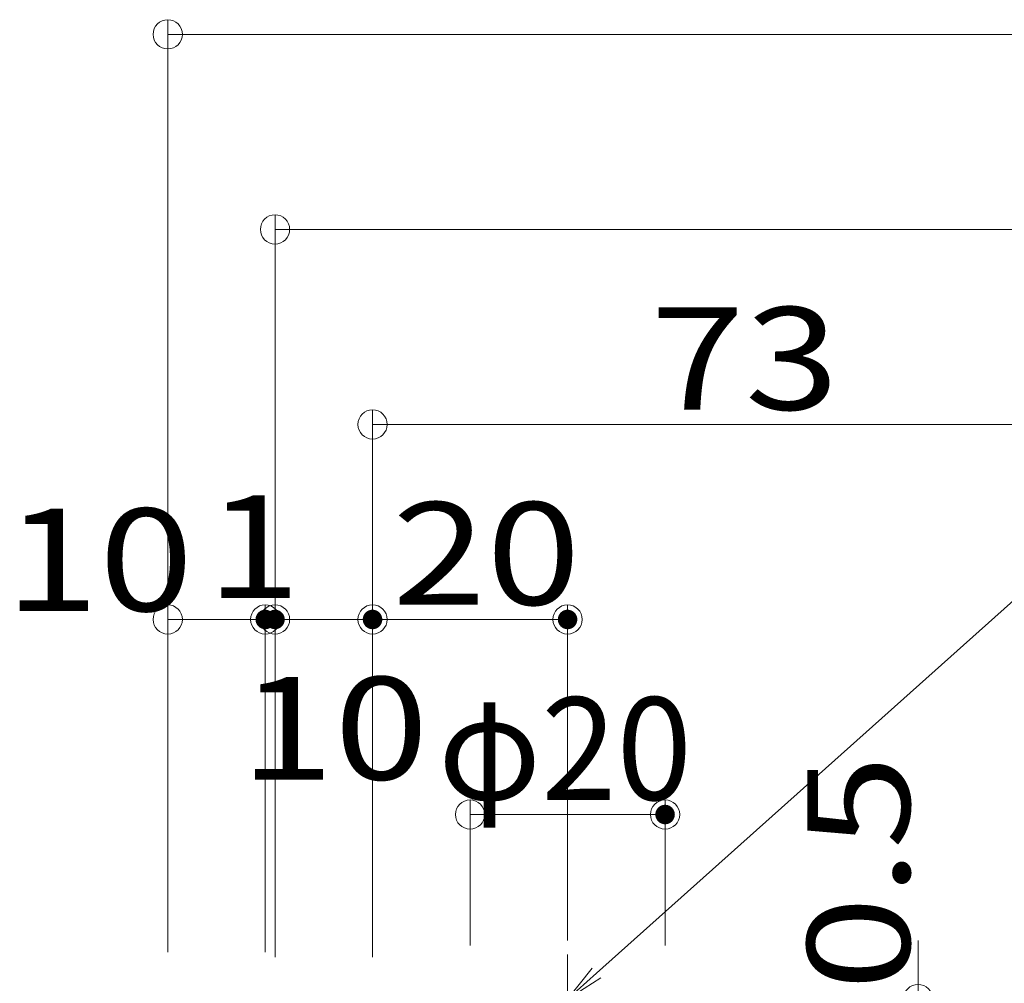
# Model space of a CAD drawing. Units: millimetres. Extents: x -1601 to 1667, y -1107 to 1109.
# Drawn here: x -928 to -726, y -776 to -578 of the extents above; entities that cross this region are included whole.
import ezdxf

# ---------------------------------------------------------------- set-up
doc = ezdxf.new("R2010")
doc.units = ezdxf.units.MM
doc.header["$LTSCALE"] = 10
doc.layers.add('10', color=7, linetype='Continuous')
doc.layers.add('sunpou', color=7, linetype='Continuous')
doc.styles.add('ＭＳ ゴシック', font='msgothic.ttc', dxfattribs={"height": 1})

# ---------------------------------------------------------------- blocks, each defined once
blk = doc.blocks.new('_ORIGIN_0-1_')
at = {"color": 1, "linetype": 'Continuous', "lineweight": 5}
blk.add_line((0, 0), (-1, 0), dxfattribs=at)
blk.add_circle((0, 0), 0.5, dxfattribs=at)
blk = doc.blocks.new('MLeader16_1-0_')
at = {"layer": 'sunpou', "color": 1, "linetype": 'Continuous', "lineweight": 5}
for p, q in [((-80.996, -77.367), (-70.262, -67.767)), ((-70.262, -67.767), (-69.974, -67.767)), ((-69.974, -67.767), (-58.646, -67.767))]:
    blk.add_line(p, q, dxfattribs=at)
at = {"layer": 'sunpou', "color": 7, "linetype": 'Continuous', "lineweight": 18}
for p, q in [((-81.592, -77.9), (-81.085, -77.268)), ((-81.592, -77.9), (-80.996, -77.367)), ((-80.907, -77.466), (-81.592, -77.9))]:
    blk.add_line(p, q, dxfattribs=at)
at = {"layer": 'sunpou', "color": 2, "linetype": 'Continuous', "lineweight": 18, "style": 'ＭＳ ゴシック', "width": 0.727909}
blk.add_text('固定ボルト', height=2.4003, dxfattribs=at).set_placement((-69.296, -67.331))

msp = doc.modelspace()

# ---------------------------------------------------------------- linework, layer by layer
at = {"color": 1, "linetype": 'Continuous', "lineweight": 5}
for p, q in [((-897.92, -769.4), (-897.92, -578.16)), ((-891.92, -581.16), (296.08, -581.16)), ((-875.92, -770.4), (-875.92, -618.16)), ((-869.92, -621.16), (274.08, -621.16)), ((-855.92, -768), (-855.92, -658.16)), ((-849.92, -661.16), (-715.92, -661.16)), ((-897.92, -769.4), (-897.92, -698.16)), ((-877.92, -769.4), (-877.92, -698.16)), ((-877.92, -769.4), (-877.92, -698.16)), ((-875.92, -770.4), (-875.92, -698.16)), ((-875.92, -770.4), (-875.92, -698.16)), ((-855.92, -768), (-855.92, -698.16)), ((-855.92, -770.4), (-855.92, -698.16)), ((-815.92, -767), (-815.92, -698.16)), ((-891.92, -701.16), (-883.92, -701.16)), ((-883.92, -701.16), (-889.92, -701.16)), ((-877.92, -701.16), (-875.92, -701.16)), ((-869.92, -701.16), (-861.92, -701.16)), ((-869.92, -701.16), (-863.92, -701.16)), ((-849.92, -701.16), (-821.92, -701.16)), ((-835.92, -768), (-835.92, -738.16)), ((-795.92, -768), (-795.92, -738.16)), ((-829.92, -741.16), (-801.92, -741.16)), ((-744.04, -773), (-744.04, -767))]:
    msp.add_line(p, q, dxfattribs=at)
at = {"layer": '10', "color": 5, "linetype": 'Continuous', "lineweight": 5}
msp.add_line((-815.92, -887.2), (-815.92, -769.87), dxfattribs=at)
at = {"layer": 'DEFPOINTS', "color": 7, "linetype": 'Continuous', "lineweight": 5, "const_width": 2}
for points in [[(-876.92, -701.16, 0.414214), (-877.92, -700.16, 0.414214), (-878.92, -701.16, 0.414214), (-877.92, -702.16, 0.414214)], [(-874.92, -701.16, 0.414214), (-875.92, -700.16, 0.414214), (-876.92, -701.16, 0.414214), (-875.92, -702.16, 0.414214)], [(-854.92, -701.16, 0.414214), (-855.92, -700.16, 0.414214), (-856.92, -701.16, 0.414214), (-855.92, -702.16, 0.414214)], [(-814.92, -701.16, 0.414214), (-815.92, -700.16, 0.414214), (-816.92, -701.16, 0.414214), (-815.92, -702.16, 0.414214)], [(-794.92, -741.16, 0.414214), (-795.92, -740.16, 0.414214), (-796.92, -741.16, 0.414214), (-795.92, -742.16, 0.414214)]]:
    msp.add_lwpolyline(points, format="xyb", close=True, dxfattribs=at)

# ---------------------------------------------------------------- block references
at = {"color": 1, "linetype": 'Continuous', "lineweight": 5, "xscale": 6.000000000000001, "yscale": 6.000000000000001}
for p, rotation in [((-897.92, -581.16), 180), ((-875.92, -621.16), 180), ((-855.92, -661.16), 180), ((-897.92, -701.16), 180), ((-875.92, -701.16), 180), ((-875.92, -701.16), 180), ((-855.92, -701.16), 180), ((-835.92, -741.16), 180), ((-744.04, -779), 270)]:
    msp.add_blockref('_ORIGIN_0-1_', p, dxfattribs=dict(at, rotation=rotation))
for p in [(-877.92, -701.16), (-877.92, -701.16), (-855.92, -701.16), (-815.92, -701.16), (-795.92, -741.16)]:
    msp.add_blockref('_ORIGIN_0-1_', p, dxfattribs=at)
at = {"layer": 'sunpou', "color": 7, "linetype": 'Continuous', "lineweight": 18, "xscale": 10, "yscale": 10}
msp.add_blockref('MLeader16_1-0_', (0, 0), dxfattribs=at)

# ---------------------------------------------------------------- texts
at = {"color": 2, "linetype": 'Continuous', "lineweight": 5, "style": 'ＭＳ ゴシック'}
for s, height, width, p in [('73', 21.031, 1.214196, (-798.92, -658.15)), ('1', 21.03, 1.214196, (-889.96, -696.73)), ('10', 21.031, 1.214196, (-931.35, -699.44)), ('20', 21.031, 1.214196, (-851.92, -698.15)), ('10', 21.031, 1.214196, (-883.12, -733.99)), ('φ20', 21.031, 0.970558, (-842.48, -738.15))]:
    msp.add_text(s, height=height, dxfattribs=dict(at, width=width)).set_placement(p)
at = {"color": 2, "linetype": 'Continuous', "lineweight": 5, "style": 'ＭＳ ゴシック', "width": 1.214196}
msp.add_text('0.5', height=21.031, rotation=90, dxfattribs=at).set_placement((-745.74, -777.29))

doc.saveas('drawing.dxf')
